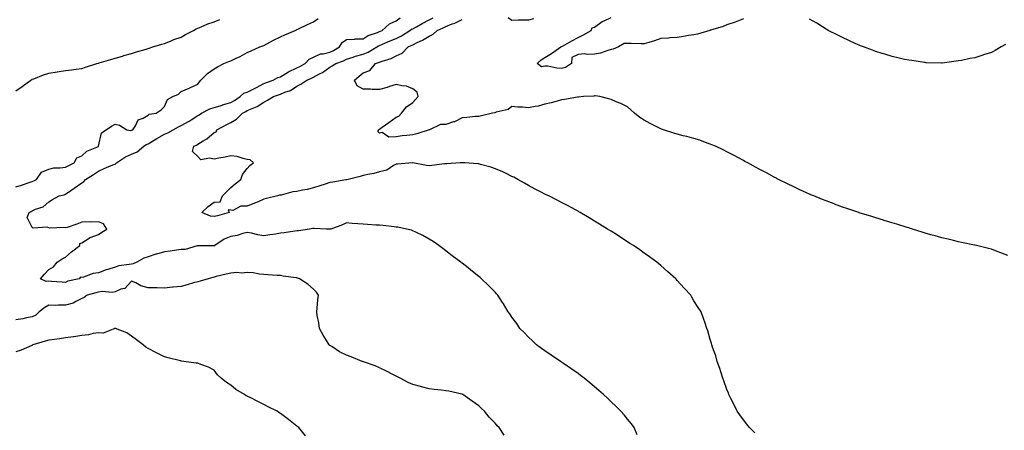
# Model space of a CAD drawing. Units: inches. Extents: x 915683 to 918323, y 7284698 to 7287338.
# Drawn here: x 916650 to 917246, y 7286600 to 7286848 of the extents above; entities that cross this region are included whole.
import ezdxf

# ---------------------------------------------------------------- set-up
doc = ezdxf.new("R2010")
doc.units = ezdxf.units.IN
doc.header["$MEASUREMENT"] = 0
doc.layers.add('Contour_91567284', color=7, linetype='Continuous', true_color=0x543ef1)

msp = doc.modelspace()

# ---------------------------------------------------------------- linework, layer by layer
at = {"layer": 'Contour_91567284'}
for points in [[(916648.05, 7286747.35, 3276), (916651.59, 7286748.38, 3276), (916656.18, 7286750.05, 3276), (916658.05, 7286750.66, 3276), (916658.9, 7286751.07, 3276), (916660.48, 7286751.92, 3276), (916663.66, 7286756.3, 3276), (916668.05, 7286758.04, 3276), (916671.02, 7286758.95, 3276), (916674.95, 7286758.82, 3276), (916678.05, 7286759.38, 3276), (916679.79, 7286760.18, 3276), (916683.42, 7286761.92, 3276), (916685.01, 7286764.96, 3276), (916688.05, 7286766.18, 3276), (916691.01, 7286768.95, 3276), (916698.02, 7286771.89, 3276), (916698.05, 7286771.91, 3276), (916698.08, 7286771.92, 3276), (916698.11, 7286771.98, 3276), (916699.88, 7286780.09, 3276), (916702.69, 7286781.92, 3276), (916705.9, 7286784.07, 3276), (916708.05, 7286785.38, 3276), (916710.78, 7286784.65, 3276), (916715.13, 7286781.92, 3276), (916717.63, 7286781.5, 3276), (916718.05, 7286781.57, 3276), (916718.26, 7286781.71, 3276), (916718.82, 7286781.92, 3276), (916720.4, 7286784.27, 3276), (916722.12, 7286787.85, 3276), (916725.13, 7286788.99, 3276), (916728.05, 7286790.75, 3276), (916728.63, 7286791.33, 3276), (916732.84, 7286791.92, 3276), (916736, 7286793.96, 3276), (916738.05, 7286795.95, 3276), (916739.77, 7286800.2, 3276), (916743.1, 7286801.92, 3276), (916746.5, 7286803.46, 3276), (916748.05, 7286805.11, 3276), (916752.84, 7286807.13, 3276), (916753.64, 7286807.52, 3276), (916758.05, 7286809.55, 3276), (916759.07, 7286810.9, 3276), (916759.93, 7286811.92, 3276), (916764.03, 7286815.94, 3276), (916768.05, 7286818.8, 3276), (916769.98, 7286819.99, 3276), (916773.84, 7286821.92, 3276), (916776.89, 7286823.08, 3276), (916778.05, 7286823.63, 3276), (916781.26, 7286825.13, 3276), (916783.77, 7286826.2, 3276), (916788.05, 7286828.52, 3276), (916790.44, 7286829.53, 3276), (916795.58, 7286831.92, 3276), (916797.45, 7286832.53, 3276), (916798.05, 7286832.77, 3276), (916799.87, 7286833.74, 3276), (916803.96, 7286836.01, 3276), (916808.05, 7286837.99, 3276), (916810.76, 7286839.21, 3276), (916816.95, 7286841.92, 3276), (916817.72, 7286842.24, 3276), (916818.05, 7286842.39, 3276), (916818.94, 7286842.82, 3276), (916824.55, 7286845.42, 3276), (916828.05, 7286847.16, 3276), (916830.93, 7286849.04, 3276)], [(916648.05, 7286805.44, 3277), (916651.83, 7286808.14, 3277), (916657.2, 7286811.92, 3277), (916657.71, 7286812.26, 3277), (916658.05, 7286812.45, 3277), (916658.87, 7286812.74, 3277), (916664.91, 7286815.06, 3277), (916668.05, 7286816.07, 3277), (916673.04, 7286816.93, 3277), (916673.06, 7286816.93, 3277), (916678.05, 7286817.68, 3277), (916681.76, 7286818.21, 3277), (916684.63, 7286818.5, 3277), (916688.05, 7286818.95, 3277), (916690.28, 7286819.68, 3277), (916697.13, 7286821.92, 3277), (916697.82, 7286822.15, 3277), (916698.05, 7286822.21, 3277), (916698.47, 7286822.34, 3277), (916705.57, 7286824.39, 3277), (916708.05, 7286825.12, 3277), (916712.6, 7286826.47, 3277), (916713.29, 7286826.68, 3277), (916718.05, 7286828.08, 3277), (916721.01, 7286828.96, 3277), (916726.81, 7286830.69, 3277), (916728.05, 7286831.05, 3277), (916728.72, 7286831.25, 3277), (916730.98, 7286831.92, 3277), (916736.41, 7286833.56, 3277), (916738.05, 7286834.01, 3277), (916741.57, 7286835.44, 3277), (916743.61, 7286836.36, 3277), (916748.05, 7286837.86, 3277), (916750.6, 7286839.37, 3277), (916755.58, 7286841.92, 3277), (916757.09, 7286842.88, 3277), (916758.05, 7286843.21, 3277), (916760.22, 7286844.09, 3277), (916764.16, 7286845.81, 3277), (916768.05, 7286847.21, 3277), (916771.39, 7286848.58, 3277)], [(917023.76, 7286597.62, 3275), (917021.98, 7286601.92, 3275), (917020.37, 7286604.23, 3275), (917018.05, 7286607.11, 3275), (917015.89, 7286609.75, 3275), (917013.96, 7286611.92, 3275), (917010.94, 7286614.81, 3275), (917008.05, 7286617.53, 3275), (917005.79, 7286619.66, 3275), (917003.37, 7286621.92, 3275), (917000.55, 7286624.42, 3275), (916998.05, 7286626.6, 3275), (916995.17, 7286629.05, 3275), (916991.68, 7286631.92, 3275), (916989.63, 7286633.5, 3275), (916988.05, 7286634.65, 3275), (916983.79, 7286637.66, 3275), (916979.26, 7286640.72, 3275), (916978.05, 7286641.54, 3275), (916977.82, 7286641.69, 3275), (916977.46, 7286641.92, 3275), (916971.88, 7286645.76, 3275), (916968.05, 7286648.24, 3275), (916965.93, 7286649.8, 3275), (916963.02, 7286651.92, 3275), (916960.48, 7286654.35, 3275), (916958.05, 7286656.57, 3275), (916955.48, 7286659.34, 3275), (916952.95, 7286661.92, 3275), (916950.98, 7286664.85, 3275), (916948.05, 7286668.72, 3275), (916946.75, 7286670.62, 3275), (916945.8, 7286671.92, 3275), (916942.95, 7286676.81, 3275), (916942.46, 7286677.52, 3275), (916939.47, 7286681.92, 3275), (916938.84, 7286682.7, 3275), (916938.05, 7286683.54, 3275), (916933.93, 7286687.8, 3275), (916929.71, 7286691.92, 3275), (916928.81, 7286692.67, 3275), (916928.05, 7286693.28, 3275), (916923.23, 7286697.1, 3275), (916921.51, 7286698.46, 3275), (916918.05, 7286701.21, 3275), (916917.65, 7286701.52, 3275), (916917.15, 7286701.92, 3275), (916911.94, 7286705.81, 3275), (916908.05, 7286708.75, 3275), (916906.23, 7286710.1, 3275), (916903.82, 7286711.92, 3275), (916900.45, 7286714.32, 3275), (916898.05, 7286715.9, 3275), (916894.13, 7286718, 3275), (916890.01, 7286719.96, 3275), (916888.05, 7286720.92, 3275), (916887.3, 7286721.18, 3275), (916884.34, 7286721.92, 3275), (916879.09, 7286722.96, 3275), (916878.05, 7286723.1, 3275), (916876.77, 7286723.2, 3275), (916870.17, 7286724.05, 3275), (916868.05, 7286724.21, 3275), (916865.68, 7286724.29, 3275), (916860.83, 7286724.7, 3275), (916858.05, 7286724.8, 3275), (916854.91, 7286725.06, 3275), (916851.5, 7286725.37, 3275), (916848.05, 7286725.66, 3275), (916845.56, 7286724.41, 3275), (916838.47, 7286721.92, 3275), (916838.15, 7286721.81, 3275), (916838.05, 7286721.8, 3275), (916837.95, 7286721.82, 3275), (916835.93, 7286721.92, 3275), (916828.47, 7286722.34, 3275), (916828.05, 7286722.32, 3275), (916827.67, 7286722.29, 3275), (916825.73, 7286721.92, 3275), (916819.06, 7286720.91, 3275), (916818.05, 7286720.83, 3275), (916816.76, 7286720.63, 3275), (916810.28, 7286719.69, 3275), (916808.05, 7286719.35, 3275), (916805.05, 7286718.92, 3275), (916801.62, 7286718.36, 3275), (916798.05, 7286717.87, 3275), (916794.48, 7286718.36, 3275), (916790.57, 7286719.39, 3275), (916788.05, 7286719.83, 3275), (916785.35, 7286719.22, 3275), (916781.91, 7286718.06, 3275), (916778.05, 7286717.41, 3275), (916774.15, 7286715.82, 3275), (916768.41, 7286711.92, 3275), (916768.19, 7286711.78, 3275), (916768.05, 7286711.72, 3275), (916767.84, 7286711.71, 3275), (916758.26, 7286711.71, 3275), (916758.05, 7286711.69, 3275), (916757.82, 7286711.69, 3275), (916750.44, 7286709.53, 3275), (916748.05, 7286709.51, 3275), (916745.28, 7286709.16, 3275), (916741.48, 7286708.48, 3275), (916738.05, 7286708.1, 3275), (916733.16, 7286706.8, 3275), (916732.79, 7286706.66, 3275), (916728.05, 7286705.13, 3275), (916725.56, 7286704.4, 3275), (916721.26, 7286701.92, 3275), (916719.1, 7286700.88, 3275), (916718.05, 7286700.78, 3275), (916716.54, 7286700.41, 3275), (916710.37, 7286699.6, 3275), (916708.05, 7286698.8, 3275), (916703.64, 7286697.51, 3275), (916702.65, 7286697.32, 3275), (916698.05, 7286695.48, 3275), (916694.82, 7286695.15, 3275), (916689.01, 7286692.89, 3275), (916688.05, 7286692.71, 3275), (916687.17, 7286692.81, 3275), (916686.42, 7286691.92, 3275), (916679.56, 7286690.41, 3275), (916678.05, 7286689.69, 3275), (916676.01, 7286689.88, 3275), (916669.7, 7286690.27, 3275), (916668.05, 7286690.42, 3275), (916666.38, 7286690.25, 3275), (916662.95, 7286691.92, 3275), (916665.41, 7286694.57, 3275), (916668.05, 7286697.49, 3275), (916670.9, 7286699.07, 3275), (916673.07, 7286701.92, 3275), (916676.02, 7286703.94, 3275), (916678.05, 7286704.95, 3275), (916681.8, 7286708.17, 3275), (916686.69, 7286711.92, 3275), (916686.71, 7286713.26, 3275), (916688.05, 7286713.64, 3275), (916692.97, 7286716.83, 3275), (916693.06, 7286716.91, 3275), (916698.05, 7286718.69, 3275), (916700.02, 7286719.95, 3275), (916703.18, 7286721.92, 3275), (916701.17, 7286725.05, 3275), (916698.05, 7286726.33, 3275), (916693.93, 7286726.04, 3275), (916692.39, 7286726.26, 3275), (916688.05, 7286726.05, 3275), (916685.02, 7286724.95, 3275), (916679.05, 7286722.93, 3275), (916678.05, 7286722.57, 3275), (916677.2, 7286722.78, 3275), (916668.56, 7286722.44, 3275), (916668.05, 7286722.69, 3275), (916666.95, 7286723.02, 3275), (916658.53, 7286722.4, 3275), (916658.05, 7286722.86, 3275), (916654.97, 7286728.84, 3275), (916656.19, 7286731.92, 3275), (916657.36, 7286732.6, 3275), (916658.05, 7286732.94, 3275), (916659.99, 7286733.86, 3275), (916664.66, 7286735.31, 3275), (916668.05, 7286738.38, 3275), (916670.18, 7286739.79, 3275), (916674.32, 7286741.92, 3275), (916677.35, 7286742.61, 3275), (916678.05, 7286742.92, 3275), (916681.25, 7286745.12, 3275), (916683.39, 7286746.58, 3275), (916688.05, 7286749.91, 3275), (916689.26, 7286750.71, 3275), (916690.24, 7286751.92, 3275), (916695.09, 7286754.89, 3275), (916698.05, 7286756.99, 3275), (916701.53, 7286758.44, 3275), (916706.81, 7286760.68, 3275), (916708.05, 7286761.21, 3275), (916708.52, 7286761.45, 3275), (916708.99, 7286761.92, 3275), (916714.42, 7286765.55, 3275), (916718.05, 7286767.24, 3275), (916721.44, 7286768.53, 3275), (916725.5, 7286771.92, 3275), (916726.99, 7286772.97, 3275), (916728.05, 7286773.47, 3275), (916731.71, 7286775.58, 3275), (916733.42, 7286776.55, 3275), (916738.05, 7286779.32, 3275), (916739.94, 7286780.03, 3275), (916743.22, 7286781.92, 3275), (916746.35, 7286783.62, 3275), (916748.05, 7286784.42, 3275), (916752.84, 7286787.13, 3275), (916754.09, 7286787.96, 3275), (916758.05, 7286790.48, 3275), (916758.99, 7286790.97, 3275), (916760.39, 7286791.92, 3275), (916765.49, 7286794.49, 3275), (916768.05, 7286795.33, 3275), (916772.96, 7286796.83, 3275), (916773.1, 7286796.87, 3275), (916778.05, 7286798.38, 3275), (916780.34, 7286799.63, 3275), (916783.69, 7286801.92, 3275), (916785.94, 7286804.04, 3275), (916788.05, 7286804.63, 3275), (916792.86, 7286807.11, 3275), (916793.66, 7286807.53, 3275), (916798.05, 7286809.85, 3275), (916799.57, 7286810.4, 3275), (916803.6, 7286811.92, 3275), (916806.45, 7286813.51, 3275), (916808.05, 7286813.95, 3275), (916813.05, 7286816.92, 3275), (916818.05, 7286819.28, 3275), (916819.86, 7286820.1, 3275), (916823.05, 7286821.92, 3275), (916825.48, 7286824.5, 3275), (916828.05, 7286825.81, 3275), (916832.28, 7286827.69, 3275), (916833.88, 7286827.75, 3275), (916838.05, 7286828.8, 3275), (916840.23, 7286829.73, 3275), (916843.85, 7286831.92, 3275), (916845.4, 7286834.57, 3275), (916848.05, 7286836.54, 3275), (916852.83, 7286836.7, 3275), (916853.2, 7286836.77, 3275), (916858.05, 7286836.89, 3275), (916861.19, 7286838.78, 3275), (916866.86, 7286840.73, 3275), (916868.05, 7286841.25, 3275), (916868.52, 7286841.45, 3275), (916869.64, 7286841.92, 3275), (916873.96, 7286846, 3275), (916878.05, 7286847.79, 3275), (916880.52, 7286849.45, 3275)], [(917094.98, 7286598.85, 3274), (917091.79, 7286601.92, 3274), (917090.13, 7286603.99, 3274), (917088.05, 7286606.55, 3274), (917085.79, 7286609.65, 3274), (917084.25, 7286611.92, 3274), (917082.17, 7286616.04, 3274), (917080.48, 7286619.49, 3274), (917079.28, 7286621.92, 3274), (917078.94, 7286622.82, 3274), (917078.05, 7286624.93, 3274), (917076.28, 7286630.15, 3274), (917075.57, 7286631.92, 3274), (917074.39, 7286635.58, 3274), (917073.86, 7286637.73, 3274), (917072.18, 7286641.92, 3274), (917071.41, 7286645.28, 3274), (917069.34, 7286650.62, 3274), (917068.96, 7286651.92, 3274), (917068.82, 7286652.69, 3274), (917068.05, 7286655.25, 3274), (917066.61, 7286660.48, 3274), (917066.02, 7286661.92, 3274), (917064.91, 7286665.06, 3274), (917063.96, 7286667.83, 3274), (917062.47, 7286671.92, 3274), (917060.66, 7286674.53, 3274), (917058.05, 7286678.63, 3274), (917056.83, 7286680.7, 3274), (917056.16, 7286681.92, 3274), (917052.24, 7286686.11, 3274), (917048.05, 7286690.9, 3274), (917047.58, 7286691.45, 3274), (917047.19, 7286691.92, 3274), (917042.28, 7286696.15, 3274), (917038.05, 7286699.87, 3274), (917036.95, 7286700.82, 3274), (917035.67, 7286701.92, 3274), (917031.25, 7286705.12, 3274), (917028.05, 7286707.4, 3274), (917025.39, 7286709.26, 3274), (917021.51, 7286711.92, 3274), (917019.41, 7286713.28, 3274), (917018.05, 7286714.15, 3274), (917013.32, 7286717.19, 3274), (917011.83, 7286718.14, 3274), (917008.05, 7286720.54, 3274), (917007.21, 7286721.08, 3274), (917005.87, 7286721.92, 3274), (917001.03, 7286724.9, 3274), (916998.05, 7286726.71, 3274), (916994.8, 7286728.67, 3274), (916989.3, 7286731.92, 3274), (916988.51, 7286732.38, 3274), (916988.05, 7286732.64, 3274), (916986.47, 7286733.5, 3274), (916982.05, 7286735.92, 3274), (916978.05, 7286738.01, 3274), (916975.47, 7286739.34, 3274), (916970.32, 7286741.92, 3274), (916968.8, 7286742.67, 3274), (916968.05, 7286743.03, 3274), (916965.7, 7286744.26, 3274), (916962.22, 7286746.09, 3274), (916958.05, 7286748.24, 3274), (916955.74, 7286749.61, 3274), (916951.66, 7286751.92, 3274), (916949.3, 7286753.17, 3274), (916948.05, 7286753.73, 3274), (916944.53, 7286755.44, 3274), (916942.59, 7286756.46, 3274), (916938.05, 7286758.34, 3274), (916935.39, 7286759.25, 3274), (916929.04, 7286760.92, 3274), (916928.05, 7286761.23, 3274), (916927.46, 7286761.33, 3274), (916919.5, 7286761.92, 3274), (916918.13, 7286762.01, 3274), (916918.05, 7286762.01, 3274), (916917.97, 7286762, 3274), (916916.87, 7286761.92, 3274), (916908.68, 7286761.29, 3274), (916908.05, 7286761.29, 3274), (916907.36, 7286761.23, 3274), (916899.7, 7286760.27, 3274), (916898.05, 7286760.13, 3274), (916896.41, 7286760.29, 3274), (916888.13, 7286761.83, 3274), (916888.05, 7286761.84, 3274), (916887.97, 7286761.84, 3274), (916878.8, 7286761.18, 3274), (916878.05, 7286761.14, 3274), (916876.43, 7286760.3, 3274), (916872.4, 7286757.57, 3274), (916868.05, 7286756.45, 3274), (916864.55, 7286755.42, 3274), (916861.01, 7286754.89, 3274), (916858.05, 7286754.19, 3274), (916856.22, 7286753.76, 3274), (916849.03, 7286751.92, 3274), (916848.31, 7286751.66, 3274), (916848.05, 7286751.63, 3274), (916847.72, 7286751.59, 3274), (916839.77, 7286750.19, 3274), (916838.05, 7286750.02, 3274), (916835.22, 7286749.09, 3274), (916831.95, 7286748.02, 3274), (916828.05, 7286746.73, 3274), (916824.19, 7286745.78, 3274), (916821.45, 7286745.32, 3274), (916818.05, 7286744.59, 3274), (916815.64, 7286744.33, 3274), (916808.57, 7286742.44, 3274), (916808.05, 7286742.36, 3274), (916807.55, 7286742.42, 3274), (916806.27, 7286741.92, 3274), (916799.68, 7286740.3, 3274), (916798.05, 7286739.88, 3274), (916794.55, 7286738.42, 3274), (916792.42, 7286737.55, 3274), (916788.05, 7286735.7, 3274), (916784.15, 7286735.82, 3274), (916779.31, 7286733.18, 3274), (916778.05, 7286733.33, 3274), (916776.54, 7286733.43, 3274), (916777.14, 7286731.92, 3274), (916770.02, 7286729.95, 3274), (916768.05, 7286729.53, 3274), (916765.76, 7286729.63, 3274), (916760.5, 7286731.92, 3274), (916764.4, 7286735.57, 3274), (916768.05, 7286738.22, 3274), (916771.64, 7286738.33, 3274), (916772.96, 7286741.92, 3274), (916775.48, 7286744.49, 3274), (916778.05, 7286746.96, 3274), (916780.71, 7286749.26, 3274), (916784.11, 7286751.92, 3274), (916785.06, 7286754.91, 3274), (916788.05, 7286758.44, 3274), (916789.59, 7286760.38, 3274), (916791.9, 7286761.92, 3274), (916789.88, 7286763.76, 3274), (916788.05, 7286764.02, 3274), (916785.51, 7286764.47, 3274), (916781.84, 7286765.71, 3274), (916778.05, 7286766.15, 3274), (916774.65, 7286765.32, 3274), (916770.83, 7286764.7, 3274), (916768.05, 7286764.11, 3274), (916765.13, 7286764.83, 3274), (916759.96, 7286763.82, 3274), (916758.05, 7286765.68, 3274), (916755, 7286768.87, 3274), (916755.63, 7286771.92, 3274), (916757.34, 7286772.63, 3274), (916758.05, 7286773.17, 3274), (916761.34, 7286775.21, 3274), (916763.53, 7286776.44, 3274), (916768.05, 7286780.24, 3274), (916769.29, 7286780.69, 3274), (916769.7, 7286781.92, 3274), (916775.17, 7286784.8, 3274), (916778.05, 7286786.3, 3274), (916781.61, 7286788.36, 3274), (916785.21, 7286791.92, 3274), (916787.09, 7286792.88, 3274), (916788.05, 7286793.5, 3274), (916790.95, 7286794.82, 3274), (916794.04, 7286795.93, 3274), (916798.05, 7286798.52, 3274), (916800.27, 7286799.69, 3274), (916803.92, 7286801.92, 3274), (916806.97, 7286802.99, 3274), (916808.05, 7286803.39, 3274), (916810.69, 7286804.56, 3274), (916814.25, 7286805.72, 3274), (916818.05, 7286808.23, 3274), (916820.42, 7286809.55, 3274), (916824.07, 7286811.92, 3274), (916826.88, 7286813.09, 3274), (916828.05, 7286813.72, 3274), (916831.79, 7286815.66, 3274), (916833.54, 7286816.43, 3274), (916838.05, 7286819.71, 3274), (916839.46, 7286820.5, 3274), (916841.52, 7286821.92, 3274), (916846.32, 7286823.65, 3274), (916848.05, 7286824.61, 3274), (916851.97, 7286825.84, 3274), (916853.5, 7286826.47, 3274), (916858.05, 7286827.55, 3274), (916861.17, 7286828.8, 3274), (916866.33, 7286831.92, 3274), (916867.36, 7286832.6, 3274), (916868.05, 7286832.91, 3274), (916869.76, 7286833.63, 3274), (916874.39, 7286835.58, 3274), (916878.05, 7286837.13, 3274), (916881.24, 7286838.73, 3274), (916886.36, 7286841.92, 3274), (916887.33, 7286842.64, 3274), (916888.05, 7286842.96, 3274), (916890.29, 7286844.16, 3274), (916893.87, 7286846.1, 3274), (916898.05, 7286848.32, 3274), (916900.51, 7286849.46, 3274)], [(917248.05, 7286705.88, 3273), (917243.75, 7286707.62, 3273), (917241.58, 7286708.38, 3273), (917238.05, 7286709.72, 3273), (917236.33, 7286710.2, 3273), (917229.09, 7286711.92, 3273), (917228.25, 7286712.12, 3273), (917228.05, 7286712.15, 3273), (917227.76, 7286712.2, 3273), (917219.97, 7286713.83, 3273), (917218.05, 7286714.21, 3273), (917215.02, 7286714.95, 3273), (917211.86, 7286715.74, 3273), (917208.05, 7286716.64, 3273), (917203.93, 7286717.8, 3273), (917201.49, 7286718.48, 3273), (917198.05, 7286719.46, 3273), (917196.18, 7286720.05, 3273), (917190.22, 7286721.92, 3273), (917188.56, 7286722.44, 3273), (917188.05, 7286722.59, 3273), (917187.08, 7286722.89, 3273), (917180.92, 7286724.78, 3273), (917178.05, 7286725.67, 3273), (917173.25, 7286727.13, 3273), (917172.67, 7286727.3, 3273), (917168.05, 7286728.73, 3273), (917165.62, 7286729.49, 3273), (917158.15, 7286731.81, 3273), (917158.05, 7286731.85, 3273), (917158, 7286731.86, 3273), (917157.84, 7286731.92, 3273), (917150.51, 7286734.37, 3273), (917148.05, 7286735.22, 3273), (917143.12, 7286736.99, 3273), (917142.89, 7286737.08, 3273), (917138.05, 7286738.87, 3273), (917135.88, 7286739.74, 3273), (917130.59, 7286741.92, 3273), (917128.8, 7286742.67, 3273), (917128.05, 7286742.99, 3273), (917126.11, 7286743.86, 3273), (917121.87, 7286745.74, 3273), (917118.05, 7286747.53, 3273), (917115.11, 7286748.98, 3273), (917109.3, 7286751.92, 3273), (917108.47, 7286752.34, 3273), (917108.05, 7286752.56, 3273), (917106.69, 7286753.29, 3273), (917101.93, 7286755.8, 3273), (917098.05, 7286757.88, 3273), (917095.45, 7286759.31, 3273), (917090.66, 7286761.92, 3273), (917088.96, 7286762.83, 3273), (917088.05, 7286763.31, 3273), (917085.04, 7286764.93, 3273), (917082.47, 7286766.33, 3273), (917078.05, 7286768.6, 3273), (917075.86, 7286769.73, 3273), (917071.17, 7286771.92, 3273), (917069.02, 7286772.89, 3273), (917068.05, 7286773.25, 3273), (917066.08, 7286773.89, 3273), (917061.66, 7286775.53, 3273), (917058.05, 7286776.56, 3273), (917053.92, 7286777.79, 3273), (917051.72, 7286778.25, 3273), (917048.05, 7286779.2, 3273), (917046.03, 7286779.9, 3273), (917039.76, 7286781.92, 3273), (917038.45, 7286782.32, 3273), (917038.05, 7286782.44, 3273), (917036.97, 7286783, 3273), (917031.73, 7286785.6, 3273), (917028.05, 7286787.74, 3273), (917025.49, 7286789.36, 3273), (917022.21, 7286791.92, 3273), (917020.01, 7286793.88, 3273), (917018.05, 7286795.76, 3273), (917013.9, 7286797.77, 3273), (917011.13, 7286798.83, 3273), (917008.05, 7286800.15, 3273), (917006.7, 7286800.57, 3273), (917001.28, 7286801.92, 3273), (916998.47, 7286802.34, 3273), (916998.05, 7286802.35, 3273), (916997.69, 7286802.28, 3273), (916991.43, 7286801.92, 3273), (916988.33, 7286801.64, 3273), (916988.05, 7286801.67, 3273), (916987.76, 7286801.64, 3273), (916979.87, 7286800.1, 3273), (916978.05, 7286799.9, 3273), (916975.38, 7286799.25, 3273), (916971.86, 7286798.11, 3273), (916968.05, 7286797.35, 3273), (916963.85, 7286796.12, 3273), (916962.11, 7286795.98, 3273), (916958.05, 7286795.13, 3273), (916954.5, 7286795.47, 3273), (916951.64, 7286795.51, 3273), (916948.05, 7286795.93, 3273), (916945.77, 7286794.2, 3273), (916938.59, 7286792.47, 3273), (916938.05, 7286792.24, 3273), (916937.79, 7286792.18, 3273), (916936.26, 7286791.92, 3273), (916929.71, 7286790.26, 3273), (916928.05, 7286790, 3273), (916926.01, 7286789.88, 3273), (916920.74, 7286789.23, 3273), (916918.05, 7286789.11, 3273), (916913.27, 7286786.7, 3273), (916912.74, 7286786.61, 3273), (916908.05, 7286785.11, 3273), (916904.96, 7286785.01, 3273), (916898.24, 7286781.92, 3273), (916898.12, 7286781.85, 3273), (916898.05, 7286781.83, 3273), (916897.94, 7286781.8, 3273), (916890.55, 7286779.42, 3273), (916888.05, 7286778.87, 3273), (916884.47, 7286778.34, 3273), (916881.66, 7286778.31, 3273), (916878.05, 7286777.55, 3273), (916873.56, 7286777.43, 3273), (916869.67, 7286780.31, 3273), (916868.05, 7286779.89, 3273), (916866.9, 7286780.78, 3273), (916867.5, 7286781.92, 3273), (916867.78, 7286782.19, 3273), (916868.05, 7286782.33, 3273), (916869.55, 7286783.41, 3273), (916873.61, 7286786.36, 3273), (916878.05, 7286789.6, 3273), (916879.78, 7286790.19, 3273), (916881.34, 7286791.92, 3273), (916884.28, 7286795.7, 3273), (916888.05, 7286798.41, 3273), (916889.76, 7286800.21, 3273), (916891.32, 7286801.92, 3273), (916890.73, 7286804.6, 3273), (916888.05, 7286806.71, 3273), (916884.28, 7286808.15, 3273), (916881.59, 7286808.38, 3273), (916878.05, 7286809.25, 3273), (916874.13, 7286808, 3273), (916872.6, 7286807.38, 3273), (916868.05, 7286806.28, 3273), (916863.63, 7286806.33, 3273), (916862.56, 7286806.42, 3273), (916858.05, 7286806.48, 3273), (916854.5, 7286808.37, 3273), (916852.88, 7286811.92, 3273), (916855.76, 7286814.21, 3273), (916858.05, 7286816.3, 3273), (916862.2, 7286817.77, 3273), (916865.59, 7286821.92, 3273), (916867.46, 7286822.51, 3273), (916868.05, 7286822.82, 3273), (916869.52, 7286823.39, 3273), (916874.96, 7286825.01, 3273), (916878.05, 7286826.64, 3273), (916881.74, 7286828.23, 3273), (916885.35, 7286831.92, 3273), (916887.19, 7286832.78, 3273), (916888.05, 7286833.29, 3273), (916890.71, 7286834.58, 3273), (916894.01, 7286835.96, 3273), (916898.05, 7286838.55, 3273), (916900.37, 7286839.6, 3273), (916902.87, 7286841.92, 3273), (916906.4, 7286843.57, 3273), (916908.05, 7286844.34, 3273), (916911.96, 7286845.83, 3273), (916913.64, 7286846.33, 3273), (916918.05, 7286848.5, 3273)], [(916961.08, 7286848.89, 3272), (916958.05, 7286848.14, 3272), (916954.18, 7286848.05, 3272), (916951.87, 7286848.1, 3272), (916948.05, 7286848, 3272), (916945.73, 7286849.61, 3272)], [(917088.05, 7286848.92, 3272), (917083.1, 7286846.87, 3272), (917082.97, 7286846.84, 3272), (917078.05, 7286845.3, 3272), (917075.78, 7286844.2, 3272), (917068.17, 7286842.04, 3272), (917067.99, 7286841.98, 3272), (917067.77, 7286841.92, 3272), (917060.29, 7286839.68, 3272), (917058.05, 7286839.24, 3272), (917054.89, 7286838.76, 3272), (917051.75, 7286838.22, 3272), (917048.05, 7286837.66, 3272), (917043.52, 7286837.4, 3272), (917042.67, 7286837.29, 3272), (917038.05, 7286837.05, 3272), (917034.36, 7286835.61, 3272), (917030.83, 7286834.7, 3272), (917028.05, 7286833.8, 3272), (917026.14, 7286833.83, 3272), (917020.1, 7286833.97, 3272), (917018.05, 7286834, 3272), (917016.01, 7286833.96, 3272), (917012.52, 7286831.92, 3272), (917009.35, 7286830.62, 3272), (917008.05, 7286830.36, 3272), (917006, 7286829.87, 3272), (917001.73, 7286828.24, 3272), (916998.05, 7286827.64, 3272), (916993.54, 7286827.41, 3272), (916992.22, 7286827.75, 3272), (916988.05, 7286827.32, 3272), (916984.33, 7286825.64, 3272), (916984.03, 7286821.92, 3272), (916980.37, 7286819.6, 3272), (916978.05, 7286818.92, 3272), (916975.2, 7286819.08, 3272), (916969.74, 7286820.23, 3272), (916968.05, 7286820.35, 3272), (916966.01, 7286819.88, 3272), (916963.39, 7286821.92, 3272), (916965.79, 7286824.18, 3272), (916968.05, 7286825.62, 3272), (916971.94, 7286828.03, 3272), (916977.71, 7286831.92, 3272), (916977.88, 7286832.09, 3272), (916978.05, 7286832.14, 3272), (916978.56, 7286832.43, 3272), (916984.36, 7286835.6, 3272), (916988.05, 7286837.68, 3272), (916990.86, 7286839.12, 3272), (916995.92, 7286841.92, 3272), (916996.5, 7286843.47, 3272), (916998.05, 7286843.8, 3272), (917002.73, 7286847.24, 3272), (917003.83, 7286847.69, 3272), (917008.05, 7286849.83, 3272)], [(917246.56, 7286833.41, 3272), (917243.87, 7286831.92, 3272), (917240.23, 7286829.74, 3272), (917238.05, 7286828.65, 3272), (917233.28, 7286827.14, 3272), (917232.93, 7286827.05, 3272), (917228.05, 7286825.4, 3272), (917225.02, 7286824.95, 3272), (917219.9, 7286823.77, 3272), (917218.05, 7286823.46, 3272), (917216.65, 7286823.32, 3272), (917208.28, 7286822.15, 3272), (917208.05, 7286822.13, 3272), (917207.84, 7286822.13, 3272), (917198.57, 7286822.44, 3272), (917198.05, 7286822.45, 3272), (917197.46, 7286822.51, 3272), (917189.84, 7286823.71, 3272), (917188.05, 7286823.89, 3272), (917185.55, 7286824.42, 3272), (917181.52, 7286825.39, 3272), (917178.05, 7286826.08, 3272), (917173.61, 7286827.49, 3272), (917172.04, 7286827.93, 3272), (917168.05, 7286829.12, 3272), (917166.04, 7286829.91, 3272), (917160.77, 7286831.92, 3272), (917158.81, 7286832.68, 3272), (917158.05, 7286832.97, 3272), (917156.09, 7286833.88, 3272), (917151.9, 7286835.77, 3272), (917148.05, 7286837.58, 3272), (917145.12, 7286838.99, 3272), (917139.27, 7286841.92, 3272), (917138.53, 7286842.4, 3272), (917138.05, 7286842.73, 3272), (917135.94, 7286844.04, 3272), (917132.41, 7286846.28, 3272), (917128.05, 7286848.68, 3272)], [(916943.42, 7286597.29, 3276), (916940.27, 7286601.92, 3276), (916939.15, 7286603.02, 3276), (916938.05, 7286604.34, 3276), (916934.37, 7286608.24, 3276), (916931.41, 7286611.92, 3276), (916929.63, 7286613.5, 3276), (916928.05, 7286615.08, 3276), (916924.08, 7286617.95, 3276), (916918.43, 7286621.92, 3276), (916918.18, 7286622.05, 3276), (916918.05, 7286622.11, 3276), (916917.82, 7286622.15, 3276), (916910, 7286623.87, 3276), (916908.05, 7286624.21, 3276), (916905.47, 7286624.5, 3276), (916901.14, 7286625.01, 3276), (916898.05, 7286625.36, 3276), (916893.43, 7286626.54, 3276), (916892.81, 7286626.69, 3276), (916888.05, 7286627.96, 3276), (916885.42, 7286629.29, 3276), (916880.4, 7286631.92, 3276), (916878.82, 7286632.69, 3276), (916878.05, 7286633.06, 3276), (916875.7, 7286634.27, 3276), (916872.26, 7286636.13, 3276), (916868.05, 7286638.1, 3276), (916865.36, 7286639.23, 3276), (916858.31, 7286641.67, 3276), (916858.05, 7286641.76, 3276), (916857.93, 7286641.8, 3276), (916857.59, 7286641.92, 3276), (916850.76, 7286644.63, 3276), (916848.05, 7286645.68, 3276), (916843.87, 7286647.74, 3276), (916839.07, 7286650.9, 3276), (916838.05, 7286651.53, 3276), (916837.83, 7286651.7, 3276), (916837.61, 7286651.92, 3276), (916836.9, 7286653.07, 3276), (916833.91, 7286657.78, 3276), (916831.64, 7286661.92, 3276), (916831.34, 7286665.21, 3276), (916830.29, 7286669.67, 3276), (916830.02, 7286671.92, 3276), (916830.32, 7286674.19, 3276), (916830.78, 7286679.2, 3276), (916831.18, 7286681.92, 3276), (916829.88, 7286683.76, 3276), (916828.05, 7286685.61, 3276), (916824.73, 7286688.61, 3276), (916819.52, 7286691.92, 3276), (916818.39, 7286692.26, 3276), (916818.05, 7286692.36, 3276), (916817.51, 7286692.46, 3276), (916809.64, 7286693.51, 3276), (916808.05, 7286693.81, 3276), (916806.14, 7286693.83, 3276), (916800.48, 7286694.34, 3276), (916798.05, 7286694.37, 3276), (916795.41, 7286694.56, 3276), (916791.6, 7286695.47, 3276), (916788.05, 7286695.66, 3276), (916784.68, 7286695.3, 3276), (916781.74, 7286695.61, 3276), (916778.05, 7286695.34, 3276), (916775.3, 7286694.66, 3276), (916769.29, 7286693.16, 3276), (916768.05, 7286692.86, 3276), (916767.27, 7286692.7, 3276), (916764.36, 7286691.92, 3276), (916759.53, 7286690.44, 3276), (916758.05, 7286690.11, 3276), (916755.54, 7286689.4, 3276), (916751.67, 7286688.31, 3276), (916748.05, 7286687.28, 3276), (916743.17, 7286686.79, 3276), (916742.89, 7286686.76, 3276), (916738.05, 7286686.29, 3276), (916733.61, 7286686.36, 3276), (916732.52, 7286686.39, 3276), (916728.05, 7286686.49, 3276), (916723.67, 7286687.54, 3276), (916720.57, 7286689.4, 3276), (916718.05, 7286690.51, 3276), (916713.93, 7286686.04, 3276), (916711.67, 7286685.54, 3276), (916708.05, 7286683.92, 3276), (916706.43, 7286683.54, 3276), (916700.27, 7286684.14, 3276), (916698.05, 7286683.83, 3276), (916696.5, 7286683.47, 3276), (916691.21, 7286681.92, 3276), (916689.43, 7286680.54, 3276), (916688.05, 7286679.98, 3276), (916684.29, 7286678.15, 3276), (916682.79, 7286677.18, 3276), (916678.05, 7286675.99, 3276), (916673.97, 7286676, 3276), (916671.95, 7286675.82, 3276), (916668.05, 7286675.83, 3276), (916665.55, 7286674.42, 3276), (916662.14, 7286671.92, 3276), (916660.08, 7286669.89, 3276), (916658.05, 7286668.95, 3276), (916654.48, 7286668.35, 3276), (916652.3, 7286667.67, 3276), (916648.05, 7286667.15, 3276)], [(916823.18, 7286597.05, 3277), (916819.13, 7286601.92, 3277), (916818.53, 7286602.41, 3277), (916818.05, 7286602.77, 3277), (916814.01, 7286605.96, 3277), (916812.94, 7286606.81, 3277), (916808.05, 7286610.46, 3277), (916807.21, 7286611.08, 3277), (916806.07, 7286611.92, 3277), (916800.71, 7286614.58, 3277), (916798.05, 7286615.86, 3277), (916793.97, 7286617.84, 3277), (916790.11, 7286619.86, 3277), (916788.05, 7286620.91, 3277), (916787.38, 7286621.25, 3277), (916786.3, 7286621.92, 3277), (916781.2, 7286625.07, 3277), (916778.05, 7286627.52, 3277), (916775.4, 7286629.26, 3277), (916772.29, 7286631.92, 3277), (916770.04, 7286633.91, 3277), (916768.05, 7286636.73, 3277), (916764.55, 7286638.42, 3277), (916759.86, 7286640.1, 3277), (916758.05, 7286640.85, 3277), (916757.07, 7286640.94, 3277), (916749.61, 7286641.92, 3277), (916748.24, 7286642.12, 3277), (916748.05, 7286642.14, 3277), (916747.73, 7286642.23, 3277), (916740.17, 7286644.04, 3277), (916738.05, 7286644.68, 3277), (916733.15, 7286647.03, 3277), (916732.71, 7286647.26, 3277), (916728.05, 7286649.67, 3277), (916726.74, 7286650.61, 3277), (916725.02, 7286651.92, 3277), (916721.09, 7286654.96, 3277), (916718.05, 7286657.26, 3277), (916715.24, 7286659.12, 3277), (916708.28, 7286661.92, 3277), (916708.07, 7286661.94, 3277), (916708.03, 7286661.94, 3277), (916707.93, 7286661.92, 3277), (916700.86, 7286659.11, 3277), (916698.05, 7286659.2, 3277), (916694.88, 7286658.76, 3277), (916691.93, 7286658.03, 3277), (916688.05, 7286657.61, 3277), (916683.17, 7286656.79, 3277), (916682.92, 7286656.79, 3277), (916678.05, 7286656.17, 3277), (916674.41, 7286655.55, 3277), (916671.41, 7286655.28, 3277), (916668.05, 7286654.78, 3277), (916665.78, 7286654.19, 3277), (916658.41, 7286651.92, 3277), (916658.18, 7286651.79, 3277), (916658.05, 7286651.75, 3277), (916657.77, 7286651.65, 3277), (916651.24, 7286648.73, 3277), (916648.05, 7286647.65, 3277)]]:
    msp.add_polyline3d(points, dxfattribs=at)

doc.saveas('drawing.dxf')
